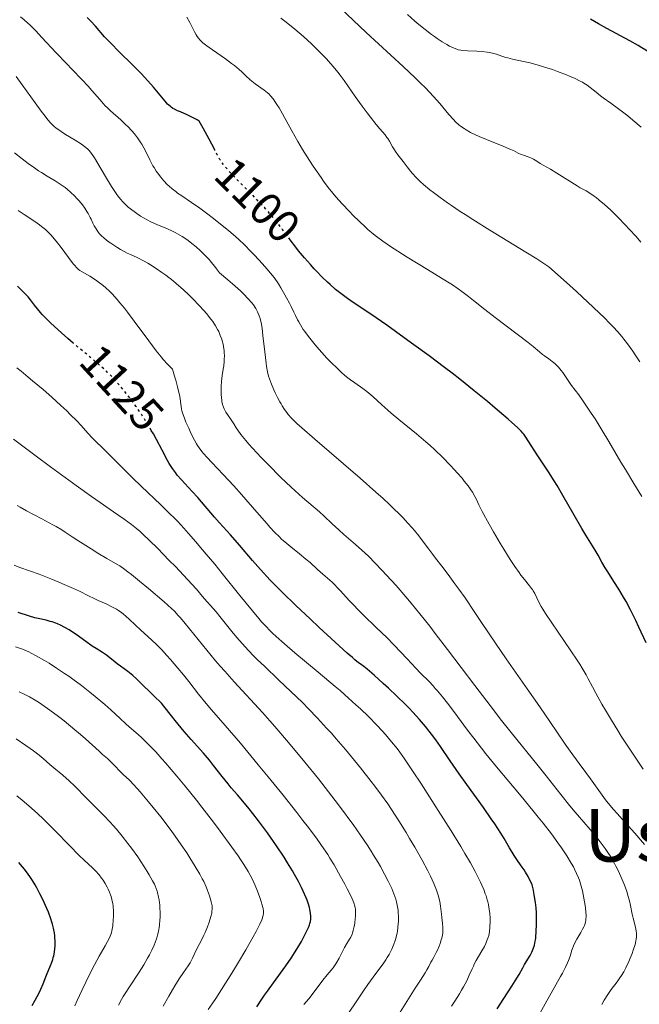
# Model space of a CAD drawing. Units: metres. Extents: x 664939 to 668396, y 4751233 to 4753629.
# Drawn here: x 665752 to 665887, y 4751678 to 4751893 of the extents above; entities that cross this region are included whole.
import ezdxf
from ezdxf.enums import TextEntityAlignment as Align

# ---------------------------------------------------------------- set-up
doc = ezdxf.new("R2010")
doc.units = ezdxf.units.M
doc.header["$MEASUREMENT"] = 0
doc.linetypes.add('DGN Style 5', pattern=[1.217945, 0.521977, -0.695969])
for name, color, linetype, lineweight in [('Cota de curva de nivel directora', 7, 'Continuous', 0), ('Curva de nivel directora', 30, 'Continuous', 30), ('Curva de nivel directora no vista', 30, 'DGN Style 5', 30), ('Curva de nivel intermedia', 30, 'Continuous', 0), ('Texto de Área (paraje) menor', 7, 'Continuous', 0)]:
    doc.layers.add(name, color=color, linetype=linetype, lineweight=lineweight)
doc.styles.add('Style-Arial', font='arial.ttf')

msp = doc.modelspace()

# ---------------------------------------------------------------- linework, layer by layer
at = {"layer": 'Curva de nivel directora', "color": 30, "linetype": 'Continuous', "lineweight": 30, "flags": 128}
for points, elevation in [([(665794.82, 4751864.12), (665794.2, 4751865.36), (665793.6, 4751866.47), (665792.3, 4751868.82), (665791.41, 4751870.37), (665790.97, 4751870.64), (665789.94, 4751871.19), (665788.81, 4751871.72), (665787.35, 4751872.37), (665786.71, 4751872.66), (665786.02, 4751873), (665785.72, 4751873.16), (665785.33, 4751873.41), (665785.15, 4751873.55), (665784.8, 4751873.84), (665784.54, 4751874.09), (665783.98, 4751874.71), (665781.46, 4751877.77), (665780.24, 4751879.17), (665779.54, 4751879.94), (665778.77, 4751880.74), (665777.12, 4751882.42), (665773.78, 4751885.73), (665772.36, 4751887.15), (665770.8, 4751888.79), (665768.79, 4751891.07), (665767.77, 4751892.18), (665766.98, 4751892.99)], 1100), ([(665910.14, 4751863.86), (665908.75, 4751865.88), (665907.95, 4751866.99), (665906.09, 4751869.49), (665905.03, 4751870.89), (665903.23, 4751873.19), (665901.85, 4751874.63), (665899.52, 4751877), (665897.65, 4751878.8), (665896.58, 4751879.78), (665894.67, 4751881.44), (665892.82, 4751882.97), (665891.88, 4751883.71), (665890.41, 4751884.8), (665888.85, 4751885.86), (665888.02, 4751886.38), (665887.16, 4751886.9), (665885.36, 4751887.91), (665880.33, 4751890.58), (665878.52, 4751891.61), (665876.77, 4751892.62)], 1075), ([(665888.93, 4751756.53), (665887.36, 4751759.92), (665886.68, 4751761.36), (665885.52, 4751763.71), (665884.56, 4751765.53), (665884.01, 4751766.52), (665883, 4751768.2), (665881.9, 4751769.92), (665880.56, 4751772), (665879.98, 4751772.92), (665879.28, 4751774.14), (665878.46, 4751775.63), (665878.02, 4751776.4), (665877.21, 4751777.69), (665875.78, 4751779.98), (665874.87, 4751781.5), (665873.25, 4751784.35), (665870.77, 4751788.7), (665869.49, 4751790.87), (665868.86, 4751791.9), (665867.63, 4751793.84), (665866.49, 4751795.59), (665865.17, 4751797.56), (665864.62, 4751798.38), (665862.55, 4751801.61), (665862.22, 4751802.06), (665862.02, 4751802.3), (665861.64, 4751802.72), (665860.84, 4751803.53), (665859.63, 4751804.64), (665858.83, 4751805.35), (665856.03, 4751807.75), (665854.31, 4751809.18), (665851.43, 4751811.54), (665848.28, 4751814.06), (665846.63, 4751815.34), (665844.96, 4751816.63), (665841.59, 4751819.16), (665838.29, 4751821.59), (665836.18, 4751823.11), (665832.34, 4751825.82), (665828.84, 4751828.22), (665825.25, 4751830.65), (665823.78, 4751831.68), (665822.59, 4751832.56), (665822.02, 4751833), (665821.19, 4751833.66), (665820, 4751834.69), (665819.4, 4751835.24), (665818.2, 4751836.4), (665817.09, 4751837.53), (665816.53, 4751838.12), (665815.68, 4751839.06), (665814.39, 4751840.53), (665813.12, 4751842.08), (665812.5, 4751842.87), (665811.28, 4751844.49)], 1100), ([(665763.97, 4751821.95), (665762.78, 4751822.97), (665761.42, 4751824.17), (665759.08, 4751826.3), (665757.81, 4751827.53), (665757.17, 4751828.21), (665756.8, 4751828.61), (665756.17, 4751829.38), (665755.52, 4751830.23), (665754.62, 4751831.41), (665754.1, 4751832.02), (665753.19, 4751832.99), (665751.83, 4751834.34)], 1125), ([(665859.63, 4751681.59), (665860.36, 4751682.72), (665861.2, 4751684.13), (665862.01, 4751685.62), (665862.39, 4751686.29), (665863.62, 4751688.31), (665864, 4751689.02), (665864.16, 4751689.38), (665864.31, 4751689.76), (665864.55, 4751690.54), (665864.73, 4751691.4), (665864.83, 4751692.02), (665864.88, 4751692.45), (665864.95, 4751693.4), (665865.01, 4751695.19), (665865.02, 4751696.02), (665864.99, 4751697.61), (665864.93, 4751698.66), (665864.8, 4751699.88), (665864.51, 4751701.49), (665864.45, 4751701.93), (665864.36, 4751702.53), (665864.3, 4751702.86), (665864.14, 4751703.41), (665864.04, 4751703.71), (665863.91, 4751704.04), (665863.58, 4751704.75), (665863.19, 4751705.5), (665862.62, 4751706.49), (665862.32, 4751706.95), (665861.65, 4751707.88), (665860.69, 4751709.22), (665860.14, 4751710.09), (665859.14, 4751711.79), (665857.97, 4751713.78), (665857.24, 4751714.96), (665855.92, 4751716.99), (665855.14, 4751718.12), (665853.42, 4751720.56), (665849.78, 4751725.59), (665848.14, 4751727.9), (665846.15, 4751730.79), (665844.06, 4751733.92), (665843.06, 4751735.34), (665842.12, 4751736.62), (665841.61, 4751737.26), (665840.82, 4751738.25), (665839.51, 4751739.78), (665838.03, 4751741.39), (665837.22, 4751742.24), (665836.36, 4751743.11), (665834.56, 4751744.88), (665832.74, 4751746.6), (665831.59, 4751747.67), (665829.59, 4751749.46), (665828.04, 4751750.77), (665827.32, 4751751.34), (665826.57, 4751751.9), (665826.22, 4751752.16), (665825.41, 4751752.82), (665824.86, 4751753.29), (665823.74, 4751754.28), (665821.11, 4751756.68), (665817.63, 4751759.89), (665815.62, 4751761.76), (665812.51, 4751764.7), (665809.52, 4751767.6), (665808.16, 4751768.96), (665806.93, 4751770.22), (665804.81, 4751772.49), (665803.06, 4751774.46), (665800.2, 4751777.82), (665798.24, 4751780.07), (665795.85, 4751782.74), (665794.8, 4751783.92), (665791.11, 4751788.23), (665789.9, 4751789.56), (665788.29, 4751791.28), (665787.55, 4751792.09), (665786.65, 4751793.13), (665786.23, 4751793.67), (665785.59, 4751794.57), (665784.92, 4751795.65), (665784.55, 4751796.28), (665783.33, 4751798.55), (665782.1, 4751800.89), (665781.44, 4751802.1), (665780.99, 4751802.89)], 1125), ([(665805.7, 4751679.61), (665806.32, 4751680.5), (665807.64, 4751682.34), (665810.31, 4751686.01), (665811.5, 4751687.72), (665812.04, 4751688.52), (665812.96, 4751690), (665813.72, 4751691.31), (665814.14, 4751692.09), (665814.8, 4751693.38), (665815.28, 4751694.42), (665815.49, 4751694.94), (665815.58, 4751695.23), (665815.71, 4751695.73), (665815.79, 4751696.21), (665815.8, 4751696.46), (665815.8, 4751696.86), (665815.74, 4751697.55), (665815.59, 4751698.31), (665815.49, 4751698.75), (665815.27, 4751699.5), (665814.97, 4751700.36), (665814.78, 4751700.84), (665814.15, 4751702.29), (665813.76, 4751703.11), (665813.07, 4751704.46), (665812.24, 4751705.96), (665811.77, 4751706.77), (665810.72, 4751708.5), (665809.95, 4751709.71), (665808.3, 4751712.22), (665806.99, 4751714.11), (665806.32, 4751715.04), (665804.36, 4751717.69), (665803.11, 4751719.3), (665802.33, 4751720.28), (665800.97, 4751721.94), (665799.77, 4751723.33), (665798.43, 4751724.88), (665797.72, 4751725.75), (665796.45, 4751727.36), (665794.58, 4751729.78), (665793.65, 4751730.94), (665792.35, 4751732.47), (665789.71, 4751735.42), (665788.19, 4751737.18), (665786.22, 4751739.54), (665785.39, 4751740.57), (665783.72, 4751742.71), (665783.2, 4751743.32), (665782.91, 4751743.63), (665781.85, 4751744.68), (665780.29, 4751746.17), (665779.57, 4751746.86), (665777.84, 4751748.59), (665776.94, 4751749.4), (665775.85, 4751750.27), (665774.28, 4751751.42), (665773.57, 4751751.96), (665772.68, 4751752.67), (665771.68, 4751753.47), (665771.18, 4751753.84), (665770.33, 4751754.39), (665768.95, 4751755.26), (665768.12, 4751755.82), (665766.69, 4751756.83), (665764.61, 4751758.32), (665763.57, 4751759.01), (665763.07, 4751759.33), (665762.09, 4751759.88), (665761.16, 4751760.36), (665760.55, 4751760.63), (665760.15, 4751760.79), (665759.35, 4751761.07), (665758.91, 4751761.2), (665758.03, 4751761.43), (665756.34, 4751761.81), (665755.55, 4751762), (665754.43, 4751762.32), (665751.98, 4751763.16)], 1150), ([(665755.02, 4751677.4), (665755.63, 4751678.56), (665756.5, 4751680.15), (665756.9, 4751680.94), (665757.4, 4751682.09), (665757.97, 4751683.59), (665758.26, 4751684.34), (665759.21, 4751686.64), (665759.49, 4751687.42), (665759.61, 4751687.81), (665759.71, 4751688.21), (665759.86, 4751689), (665759.95, 4751689.8), (665759.99, 4751690.34), (665760, 4751691.44), (665759.98, 4751692.19), (665759.95, 4751692.58), (665759.87, 4751693.21), (665759.75, 4751693.9), (665759.67, 4751694.27), (665759.45, 4751695.09), (665759.32, 4751695.54), (665759.08, 4751696.28), (665758.53, 4751697.75), (665758.2, 4751698.56), (665757.64, 4751699.82), (665757.03, 4751701.12), (665756.7, 4751701.77), (665756, 4751703.07), (665755.64, 4751703.7), (665755.08, 4751704.62), (665754.5, 4751705.49), (665754.1, 4751706.05), (665753.3, 4751707.11), (665752.9, 4751707.61), (665752.09, 4751708.56)], 1175), ([(665856.4, 4751676.66), (665857.85, 4751678.92), (665859.63, 4751681.59)], 1125), ([(665804.03, 4751677.07), (665805.11, 4751678.74), (665805.7, 4751679.61)], 1150)]:
    msp.add_lwpolyline(points, dxfattribs=dict(at, elevation=elevation))
at = {"layer": 'Curva de nivel directora no vista', "color": 30, "linetype": 'DGN Style 5', "lineweight": 30, "flags": 128}
for points, elevation in [([(665811.28, 4751844.49), (665809.64, 4751846.7), (665808.76, 4751847.85), (665807.82, 4751849.04), (665807.32, 4751849.64), (665806.52, 4751850.56), (665805.67, 4751851.5), (665803.87, 4751853.41), (665800.28, 4751857.02), (665798.77, 4751858.57), (665798.14, 4751859.25), (665797.12, 4751860.43), (665796.36, 4751861.41), (665795.97, 4751862), (665795.75, 4751862.36), (665795.36, 4751863.05), (665794.96, 4751863.85), (665794.82, 4751864.12)], 1100), ([(665780.99, 4751802.89), (665780.41, 4751803.92), (665779.88, 4751804.8), (665778.79, 4751806.49), (665777.7, 4751808.08), (665776.97, 4751809.09), (665775.54, 4751810.95), (665774.18, 4751812.62), (665773.5, 4751813.39), (665772.47, 4751814.51), (665771.39, 4751815.59), (665770.82, 4751816.12), (665770.23, 4751816.66), (665768.99, 4751817.74), (665764.91, 4751821.15), (665763.97, 4751821.95)], 1125)]:
    msp.add_lwpolyline(points, dxfattribs=dict(at, elevation=elevation))
at = {"layer": 'Curva de nivel intermedia', "color": 30, "linetype": 'Continuous', "lineweight": 0, "flags": 128}
for points, elevation in [([(665874.57, 4751855.85), (665873.85, 4751856.27), (665869.48, 4751859.04), (665868.05, 4751859.88), (665866.45, 4751860.78), (665865.82, 4751861.15), (665865.1, 4751861.62), (665864.34, 4751862.11), (665863.94, 4751862.32), (665863.21, 4751862.59), (665862.15, 4751862.92), (665861.65, 4751863.1), (665860.99, 4751863.41), (665859.96, 4751863.94), (665859.23, 4751864.27), (665857.76, 4751864.88), (665855.35, 4751865.83), (665854.09, 4751866.34), (665852.48, 4751867.04), (665851.72, 4751867.4), (665850.64, 4751867.93), (665849.68, 4751868.48), (665849.24, 4751868.75), (665848.44, 4751869.3), (665848.07, 4751869.6), (665847.37, 4751870.23), (665846.9, 4751870.71), (665845.9, 4751871.84), (665843.92, 4751874.19), (665842.53, 4751875.75), (665840.77, 4751877.61), (665839.71, 4751878.67), (665838.54, 4751879.82), (665835.91, 4751882.3), (665827.89, 4751889.69), (665825.04, 4751892.38), (665822.43, 4751894.9)], 1085), ([(665812.06, 4751828.72), (665811.48, 4751829.93), (665811.13, 4751830.62), (665810.5, 4751831.81), (665810.13, 4751832.48), (665809.24, 4751834), (665808.72, 4751834.86), (665807.82, 4751836.28), (665806.2, 4751838.14), (665805.22, 4751839.23), (665803.47, 4751841.13), (665802.69, 4751841.94), (665801.29, 4751843.35), (665800.06, 4751844.52), (665799.32, 4751845.2), (665797.92, 4751846.41), (665795.67, 4751848.26), (665794.24, 4751849.38), (665793.31, 4751850.09), (665791.56, 4751851.37), (665789.74, 4751852.62), (665787.63, 4751854.04), (665786.72, 4751854.68), (665786.31, 4751854.99), (665785.55, 4751855.58), (665784.88, 4751856.17), (665784.47, 4751856.56), (665783.69, 4751857.37), (665782.96, 4751858.24), (665782.6, 4751858.7), (665782.08, 4751859.44), (665781.58, 4751860.23), (665781.34, 4751860.64), (665780.65, 4751861.96), (665779.78, 4751863.75), (665779.36, 4751864.58), (665778.95, 4751865.32), (665778.74, 4751865.67), (665778.3, 4751866.33), (665777.99, 4751866.75), (665777.3, 4751867.61), (665776.71, 4751868.28), (665775.84, 4751869.2), (665775.38, 4751869.66), (665774.31, 4751870.66), (665772.11, 4751872.6), (665771.34, 4751873.33), (665770.95, 4751873.73), (665770.55, 4751874.15), (665769.74, 4751875.07), (665768.05, 4751877.04), (665767.18, 4751878.03), (665765.83, 4751879.47), (665763.73, 4751881.61), (665762.47, 4751882.92), (665760.27, 4751885.28), (665757.14, 4751888.63), (665755.7, 4751890.15), (665754.55, 4751891.3), (665754.01, 4751891.81), (665753.23, 4751892.51), (665752.47, 4751893.12)], 1105), ([(665887.99, 4751788.46), (665886.23, 4751791.28), (665884.39, 4751794.33), (665883.44, 4751795.94), (665880.79, 4751800.48), (665879.34, 4751802.89), (665877.78, 4751805.38), (665876.95, 4751806.66), (665875.78, 4751808.4), (665875.17, 4751809.28), (665874.21, 4751810.62), (665872.67, 4751812.68), (665871.94, 4751813.8), (665871.51, 4751814.44), (665870.74, 4751815.51), (665870.4, 4751815.95), (665869.8, 4751816.66), (665869.29, 4751817.19), (665868.98, 4751817.47), (665868.45, 4751817.92), (665867.67, 4751818.49), (665866.76, 4751819.13), (665866.33, 4751819.46), (665865.63, 4751820.05), (665864.25, 4751821.22), (665863.18, 4751822.07), (665855.97, 4751827.51), (665853.77, 4751829.24), (665851.3, 4751831.23), (665850.18, 4751832.12), (665848.73, 4751833.21), (665847.96, 4751833.75), (665846.69, 4751834.62), (665844.31, 4751836.13), (665841.25, 4751838.01), (665836.78, 4751840.72), (665834.74, 4751842), (665833.16, 4751843.02), (665832.46, 4751843.49), (665831.47, 4751844.18), (665830.13, 4751845.18), (665829.49, 4751845.68), (665828.24, 4751846.74), (665827.61, 4751847.31), (665826.32, 4751848.52), (665825.04, 4751849.78), (665824.21, 4751850.63), (665822.64, 4751852.3), (665821.23, 4751853.88), (665820.56, 4751854.68), (665819.57, 4751855.92), (665818.56, 4751857.29), (665818.02, 4751858.04), (665816.31, 4751860.56), (665815.53, 4751861.76), (665814, 4751864.19), (665812.95, 4751865.94), (665811.61, 4751868.28), (665809.62, 4751871.94), (665808.85, 4751873.29), (665808.4, 4751874.04), (665808.11, 4751874.47), (665807.58, 4751875.22), (665807, 4751875.91), (665806.6, 4751876.31), (665806.3, 4751876.57), (665805.62, 4751877.11), (665803.61, 4751878.55), (665802.91, 4751879.1), (665802.58, 4751879.38), (665801.63, 4751880.27), (665800.7, 4751881.16), (665800.14, 4751881.66), (665799.12, 4751882.5), (665798.51, 4751882.96), (665797.15, 4751883.94), (665794.31, 4751885.91), (665793.12, 4751886.78), (665792.21, 4751887.5), (665791.86, 4751887.83), (665791.65, 4751888.04), (665791.29, 4751888.45), (665790.98, 4751888.88), (665790.79, 4751889.18), (665790.41, 4751889.87), (665789.37, 4751891.88), (665788.71, 4751893.06)], 1095), ([(665835.94, 4751861.53), (665834.76, 4751863.02), (665834.24, 4751863.74), (665834.02, 4751864.09), (665833.61, 4751864.77), (665832.92, 4751866), (665832.57, 4751866.56), (665832.39, 4751866.83), (665831.97, 4751867.36), (665830.84, 4751868.69), (665830.06, 4751869.63), (665828.77, 4751871.26), (665828.05, 4751872.19), (665826.96, 4751873.63), (665825.45, 4751875.73), (665823.07, 4751879.22), (665822.2, 4751880.41), (665821.7, 4751881.04), (665820.68, 4751882.28), (665820.1, 4751882.94), (665819.17, 4751883.97), (665817.64, 4751885.58), (665815.96, 4751887.23), (665815.07, 4751888.05), (665814.16, 4751888.87), (665812.3, 4751890.46), (665810.43, 4751891.95), (665809.22, 4751892.86)], 1090), ([(665856.32, 4751884.97), (665855.74, 4751885.15), (665854.78, 4751885.37), (665854.26, 4751885.45), (665853.15, 4751885.57), (665852.01, 4751885.64), (665849.97, 4751885.71), (665848.96, 4751885.78), (665848.53, 4751885.84), (665847.94, 4751885.97), (665847.65, 4751886.06), (665847.02, 4751886.29), (665846.02, 4751886.76), (665845.44, 4751887.07), (665844.46, 4751887.65), (665843.35, 4751888.38), (665842.74, 4751888.82), (665842.1, 4751889.29), (665840.75, 4751890.34), (665839.38, 4751891.46), (665838.49, 4751892.22), (665836.87, 4751893.66)], 1080), ([(665887.86, 4751869.04), (665886.05, 4751870.58), (665884.91, 4751871.5), (665882.92, 4751873.07), (665881.22, 4751874.33), (665879.59, 4751875.46), (665878.94, 4751875.93), (665878.01, 4751876.67), (665876.74, 4751877.69), (665876.05, 4751878.2), (665875.37, 4751878.63), (665875.01, 4751878.85), (665874.42, 4751879.17), (665873.41, 4751879.66), (665872.24, 4751880.18), (665871.57, 4751880.46), (665869.56, 4751881.23), (665868.47, 4751881.62), (665866.79, 4751882.19), (665865.14, 4751882.69), (665864.35, 4751882.91), (665863.6, 4751883.1), (665862.2, 4751883.42), (665859.8, 4751883.92), (665858.79, 4751884.16), (665858.32, 4751884.29), (665857.45, 4751884.58), (665856.32, 4751884.97)], 1080), ([(665802.15, 4751831.59), (665801.09, 4751832.67), (665800.42, 4751833.32), (665798.73, 4751834.85), (665797.69, 4751835.75), (665795.85, 4751837.3), (665795.23, 4751838.14), (665794.83, 4751838.66), (665794.04, 4751839.62), (665793.66, 4751840.07), (665792.9, 4751840.89), (665792.17, 4751841.63), (665791.69, 4751842.09), (665790.76, 4751842.92), (665789.84, 4751843.68), (665789.4, 4751844.03), (665788.73, 4751844.53), (665787.72, 4751845.2), (665786.69, 4751845.81), (665786.16, 4751846.08), (665785.63, 4751846.34), (665784.52, 4751846.84), (665782.21, 4751847.81), (665781.02, 4751848.36), (665779.96, 4751848.91), (665779.43, 4751849.2), (665778.65, 4751849.67), (665777.52, 4751850.42), (665776.46, 4751851.21), (665775.97, 4751851.62), (665775.51, 4751852.03), (665775.22, 4751852.31), (665774.66, 4751852.9), (665774.39, 4751853.21), (665773.86, 4751853.85), (665773.35, 4751854.55), (665773, 4751855.05), (665772.28, 4751856.14), (665771, 4751858.28), (665769.31, 4751861.15), (665768.58, 4751862.35), (665767.96, 4751863.28), (665767.67, 4751863.65), (665767.49, 4751863.87), (665767.11, 4751864.28), (665766.71, 4751864.64), (665766.43, 4751864.87), (665765.77, 4751865.33), (665764.37, 4751866.22), (665762.28, 4751867.49), (665761.32, 4751868.09), (665760.57, 4751868.6), (665760.23, 4751868.86), (665759.72, 4751869.29), (665759.2, 4751869.79), (665758.93, 4751870.08), (665758.5, 4751870.57), (665757.51, 4751871.81), (665756.93, 4751872.58), (665755.62, 4751874.38), (665752.81, 4751878.32), (665751.5, 4751880.13)], 1110), ([(665772.13, 4751843.71), (665771.58, 4751844.11), (665770.69, 4751844.82), (665770.03, 4751845.44), (665769.69, 4751845.81), (665769.5, 4751846.05), (665769.17, 4751846.49), (665768.94, 4751846.84), (665768.55, 4751847.51), (665768.23, 4751848.14), (665767.85, 4751848.95), (665767.66, 4751849.36), (665767.21, 4751850.21), (665766.95, 4751850.66), (665766.5, 4751851.36), (665765.97, 4751852.09), (665765.68, 4751852.47), (665765.09, 4751853.16), (665764.77, 4751853.51), (665764.26, 4751854.04), (665763.46, 4751854.81), (665762.62, 4751855.54), (665762.19, 4751855.88), (665761.76, 4751856.2), (665760.9, 4751856.79), (665760.02, 4751857.33), (665758.24, 4751858.38), (665757.01, 4751859.13), (665756.4, 4751859.53), (665755.48, 4751860.15), (665754.12, 4751861.12), (665752.81, 4751862.13), (665751.12, 4751863.47)], 1115), ([(665887.53, 4751817.84), (665886.54, 4751819.39), (665886.02, 4751820.17), (665884.85, 4751821.78), (665884.05, 4751822.82), (665883.59, 4751823.39), (665882.76, 4751824.36), (665881.72, 4751825.49), (665881.11, 4751826.13), (665879.67, 4751827.59), (665878.82, 4751828.42), (665877.37, 4751829.81), (665875.08, 4751831.95), (665873.76, 4751833.16), (665871.56, 4751835.15), (665867.67, 4751838.6), (665866.18, 4751839.59), (665865.08, 4751840.3), (665862.7, 4751841.79), (665854.86, 4751846.57), (665851.13, 4751848.89), (665849.44, 4751849.97), (665848.39, 4751850.66), (665846.46, 4751851.96), (665845.57, 4751852.58), (665843.97, 4751853.72), (665842.58, 4751854.77), (665841.76, 4751855.41), (665840.38, 4751856.56), (665839.74, 4751857.12), (665839.37, 4751857.47), (665838.73, 4751858.11), (665837.98, 4751858.95), (665837.56, 4751859.46), (665836.82, 4751860.42), (665835.94, 4751861.53)], 1090), ([(665887.77, 4751843.95), (665886.72, 4751845.17), (665885.22, 4751846.83), (665884.46, 4751847.66), (665882.78, 4751849.42), (665881.98, 4751850.22), (665881.24, 4751850.94), (665879.88, 4751852.18), (665878.71, 4751853.16), (665878.03, 4751853.69), (665877.61, 4751854), (665876.87, 4751854.51), (665875.83, 4751855.15), (665874.57, 4751855.85)], 1085), ([(665832.35, 4751757.65), (665830.06, 4751759.9), (665827.17, 4751762.66), (665825.88, 4751763.95), (665825.28, 4751764.57), (665824.17, 4751765.76), (665822.28, 4751767.84), (665821.48, 4751768.7), (665821.11, 4751769.07), (665820.41, 4751769.74), (665818.38, 4751771.49), (665817.27, 4751772.51), (665815.62, 4751774.02), (665814.72, 4751774.81), (665813.31, 4751775.96), (665811.42, 4751777.46), (665810.53, 4751778.18), (665809.42, 4751779.15), (665808.85, 4751779.69), (665807.93, 4751780.62), (665806.85, 4751781.78), (665806.23, 4751782.48), (665804.02, 4751785.02), (665800.65, 4751788.92), (665798.97, 4751790.8), (665796.68, 4751793.27), (665794.16, 4751795.89), (665793.17, 4751796.95), (665792.37, 4751797.86), (665792.03, 4751798.28), (665791.43, 4751799.08), (665791.08, 4751799.61), (665790.86, 4751799.98), (665790.41, 4751800.76), (665789.64, 4751802.28), (665789.14, 4751803.34), (665788.54, 4751804.7), (665788.28, 4751805.31), (665787.99, 4751806.11), (665787.87, 4751806.47), (665787.68, 4751807.15), (665787.58, 4751807.6), (665787.43, 4751808.57), (665787.26, 4751809.82), (665787.11, 4751810.67), (665786.88, 4751811.73), (665786.72, 4751812.36), (665786.31, 4751813.85), (665786.06, 4751814.72), (665785.59, 4751816.21), (665785.22, 4751816.59), (665784.46, 4751817.41), (665783.67, 4751818.31), (665783.14, 4751818.94), (665782.07, 4751820.28), (665780.44, 4751822.41), (665777.27, 4751826.7), (665775.8, 4751828.66), (665775.11, 4751829.55), (665774.14, 4751830.74), (665773.54, 4751831.44), (665772.44, 4751832.65), (665771.94, 4751833.16), (665771.01, 4751834.04), (665770.19, 4751834.74), (665769.69, 4751835.12), (665768.8, 4751835.75), (665767.57, 4751836.53), (665765.89, 4751837.46), (665765.37, 4751837.79), (665765.12, 4751837.99), (665764.72, 4751838.37), (665764.26, 4751838.91), (665763.98, 4751839.26), (665762.96, 4751840.62), (665761.35, 4751842.79), (665760.55, 4751843.84), (665759.54, 4751845.05), (665759.05, 4751845.59), (665758.29, 4751846.34), (665757.9, 4751846.69), (665757.05, 4751847.39), (665756.59, 4751847.74), (665755.58, 4751848.44), (665753.27, 4751850), (665751.97, 4751850.89)], 1120), ([(665882.05, 4751708.34), (665881.58, 4751709.17), (665881.07, 4751710), (665880.72, 4751710.54), (665880, 4751711.6), (665878.89, 4751713.11), (665878.15, 4751714.06), (665876.74, 4751715.77), (665875.32, 4751717.4), (665873.41, 4751719.58), (665872.3, 4751720.92), (665870.3, 4751723.43), (665867.12, 4751727.48), (665865.38, 4751729.68), (665859.49, 4751736.96), (665857.12, 4751739.95), (665855.82, 4751741.61), (665851.55, 4751747.22), (665845.62, 4751755.06), (665842.94, 4751758.58), (665841.72, 4751760.14), (665839.56, 4751762.86), (665837.66, 4751765.17), (665836.51, 4751766.54), (665834.37, 4751769), (665832.31, 4751771.29), (665831.3, 4751772.38), (665829.81, 4751773.94), (665828.35, 4751775.4), (665827.63, 4751776.09), (665826.92, 4751776.75), (665825.54, 4751777.99), (665823, 4751780.19), (665821.88, 4751781.17), (665820.41, 4751782.52), (665818.6, 4751784.22), (665817.65, 4751785.08), (665814, 4751788.2), (665812.35, 4751789.68), (665811.41, 4751790.55), (665809.34, 4751792.55), (665806.4, 4751795.5), (665804.98, 4751796.97), (665803.07, 4751799.01), (665802.26, 4751799.91), (665801.58, 4751800.7), (665800.55, 4751801.97), (665799.86, 4751802.94), (665799.53, 4751803.45), (665799, 4751804.32), (665798.41, 4751805.22), (665797.62, 4751806.36), (665797.27, 4751806.89), (665796.89, 4751807.57), (665796.73, 4751807.93), (665796.54, 4751808.5), (665796.4, 4751809.16), (665796.35, 4751809.54), (665796.31, 4751809.94), (665796.25, 4751810.84), (665796.24, 4751811.8), (665796.25, 4751812.44), (665796.32, 4751813.66), (665796.46, 4751814.86), (665796.69, 4751816.25), (665796.79, 4751816.94), (665796.88, 4751817.91), (665796.91, 4751818.41), (665796.92, 4751819.15), (665796.9, 4751819.89), (665796.88, 4751820.26), (665796.76, 4751821.19), (665796.66, 4751821.67), (665796.47, 4751822.4), (665796.34, 4751822.79), (665796.04, 4751823.62), (665795.69, 4751824.46), (665795.46, 4751824.93), (665795, 4751825.73), (665794.38, 4751826.66), (665793.99, 4751827.19), (665793.04, 4751828.37), (665792.46, 4751829.04), (665791.46, 4751830.14), (665790.03, 4751831.61), (665789.23, 4751832.4), (665787.92, 4751833.62), (665786.49, 4751834.87), (665785.74, 4751835.5), (665784.15, 4751836.74), (665783.32, 4751837.35), (665782.03, 4751838.23), (665780.84, 4751838.99), (665780.24, 4751839.35), (665779.31, 4751839.87), (665777.89, 4751840.6), (665776.44, 4751841.25), (665775.7, 4751841.55), (665774.29, 4751842.35), (665773.48, 4751842.84), (665772.13, 4751843.71)], 1115), ([(665888.59, 4751712.48), (665886.44, 4751715), (665884.29, 4751717.4), (665882.59, 4751719.27), (665881.8, 4751720.18), (665880.64, 4751721.56), (665880.07, 4751722.29), (665878.96, 4751723.79), (665876.82, 4751726.81), (665875.8, 4751728.24), (665874.34, 4751730.21), (665872.34, 4751732.87), (665871.24, 4751734.4), (665869.42, 4751737.09), (665866.7, 4751741.17), (665865.25, 4751743.3), (665863, 4751746.5), (665859.92, 4751750.81), (665858.37, 4751753.02), (665856.07, 4751756.41), (665853.05, 4751760.96), (665851.57, 4751763.17), (665849.42, 4751766.31), (665848.07, 4751768.23), (665847.23, 4751769.4), (665845.73, 4751771.45), (665844.38, 4751773.22), (665842.99, 4751774.98), (665842.4, 4751775.76), (665841.53, 4751776.95), (665840.18, 4751778.78), (665839.33, 4751779.88), (665838.42, 4751781), (665837.88, 4751781.63), (665836.95, 4751782.67), (665835.83, 4751783.86), (665835.19, 4751784.51), (665833.74, 4751785.94), (665832.91, 4751786.73), (665831.53, 4751788.02), (665829.99, 4751789.42), (665826.55, 4751792.46), (665822.94, 4751795.59), (665816.65, 4751800.99), (665813.82, 4751803.44), (665812.72, 4751804.42), (665812.22, 4751804.9), (665811.52, 4751805.64), (665810.87, 4751806.38), (665810.55, 4751806.79), (665810.05, 4751807.47), (665809.55, 4751808.24), (665809.29, 4751808.66), (665809.04, 4751809.11), (665808.53, 4751810.06), (665808.04, 4751811.06), (665807.73, 4751811.73), (665807.18, 4751812.99), (665806.75, 4751814.14), (665806.57, 4751814.72), (665806.33, 4751815.68), (665806.12, 4751816.84), (665806.02, 4751817.52), (665805.73, 4751820.01), (665805.35, 4751823.61), (665805.15, 4751825.18), (665804.94, 4751826.43), (665804.82, 4751826.95), (665804.74, 4751827.27), (665804.55, 4751827.85), (665804.33, 4751828.39), (665804.17, 4751828.74), (665803.77, 4751829.45), (665803.25, 4751830.25), (665802.89, 4751830.73), (665802.15, 4751831.59)], 1110), ([(665888.26, 4751728.95), (665885.07, 4751733.75), (665883.5, 4751736.17), (665882.75, 4751737.36), (665881.34, 4751739.66), (665880.05, 4751741.82), (665879.28, 4751743.15), (665877.98, 4751745.5), (665877.21, 4751746.95), (665876.31, 4751748.67), (665875.83, 4751749.55), (665874.98, 4751751), (665874.47, 4751751.83), (665873.88, 4751752.75), (665872.52, 4751754.79), (665868.38, 4751760.85), (665867, 4751762.9), (665866.38, 4751763.89), (665866.06, 4751764.43), (665865.55, 4751765.36), (665864.63, 4751767.27), (665864.3, 4751767.86), (665864.12, 4751768.14), (665863.93, 4751768.41), (665863.5, 4751768.96), (665862.36, 4751770.34), (665861.63, 4751771.3), (665861.21, 4751771.87), (665860.3, 4751773.2), (665859.29, 4751774.73), (665857.89, 4751776.96), (665857.18, 4751778.12), (665855.63, 4751780.75), (665854.69, 4751782.41), (665853.17, 4751785.19), (665852.46, 4751786.6), (665851.84, 4751787.91), (665851.54, 4751788.49), (665851.03, 4751789.37), (665850.7, 4751789.88), (665850.08, 4751790.76), (665849.26, 4751791.82), (665848.77, 4751792.42), (665847.73, 4751793.62), (665847.14, 4751794.28), (665846.18, 4751795.31), (665844.57, 4751796.97), (665842.79, 4751798.69), (665841.84, 4751799.55), (665840.87, 4751800.42), (665838.86, 4751802.12), (665834.99, 4751805.28), (665833.32, 4751806.67), (665832.58, 4751807.3), (665831.3, 4751808.44), (665829.29, 4751810.29), (665828.43, 4751811.04), (665828, 4751811.38), (665827.15, 4751812.01), (665825.39, 4751813.23), (665824.46, 4751813.9), (665823.6, 4751814.58), (665823.16, 4751814.95), (665822.48, 4751815.54), (665821.43, 4751816.5), (665820.36, 4751817.55), (665819.82, 4751818.11), (665819.27, 4751818.68), (665818.18, 4751819.88), (665817.12, 4751821.09), (665816.45, 4751821.89), (665815.25, 4751823.4), (665814.49, 4751824.43), (665814.15, 4751824.92), (665813.54, 4751825.89), (665813.16, 4751826.54), (665812.91, 4751826.99), (665812.43, 4751827.94), (665812.06, 4751828.72)], 1105), ([(665767.17, 4751802.28), (665765.66, 4751803.97), (665764.75, 4751804.94), (665763.32, 4751806.38), (665762.53, 4751807.15), (665761.28, 4751808.34), (665759.32, 4751810.11), (665757.37, 4751811.78), (665755.04, 4751813.7), (665754.1, 4751814.48), (665752.59, 4751815.79), (665751.67, 4751816.54)], 1130), ([(665846.45, 4751677.2), (665847.19, 4751678.31), (665848.22, 4751679.93), (665848.68, 4751680.71), (665849.09, 4751681.44), (665849.78, 4751682.78), (665850.34, 4751683.97), (665850.95, 4751685.35), (665851.24, 4751685.97), (665851.45, 4751686.4), (665851.88, 4751687.2), (665853.12, 4751689.29), (665853.65, 4751690.27), (665853.96, 4751690.9), (665854.13, 4751691.3), (665854.43, 4751692.03), (665854.63, 4751692.66), (665854.7, 4751692.98), (665854.78, 4751693.5), (665854.86, 4751694.49), (665854.89, 4751695.69), (665854.88, 4751696.39), (665854.81, 4751697.54), (665854.65, 4751698.76), (665854.54, 4751699.39), (665854.39, 4751700.02), (665854.28, 4751700.45), (665854.01, 4751701.32), (665853.85, 4751701.77), (665853.5, 4751702.69), (665853.08, 4751703.65), (665852.77, 4751704.32), (665852.06, 4751705.75), (665851.61, 4751706.61), (665850.58, 4751708.47), (665849.38, 4751710.55), (665848.47, 4751712.07), (665846.37, 4751715.51), (665843.57, 4751719.96), (665839.77, 4751725.89), (665838.12, 4751728.4), (665836.21, 4751731.22), (665835.2, 4751732.63), (665834.59, 4751733.44), (665833.38, 4751734.93), (665832.04, 4751736.48), (665831.32, 4751737.28), (665830.17, 4751738.52), (665828.33, 4751740.41), (665826.59, 4751742.12), (665825.63, 4751743.01), (665824.03, 4751744.47), (665822.15, 4751746.11), (665821.08, 4751747.02), (665817.41, 4751750.08), (665812.27, 4751754.36), (665810.03, 4751756.28), (665808.21, 4751757.91), (665807.42, 4751758.66), (665806.92, 4751759.14), (665805.98, 4751760.12), (665805.05, 4751761.13), (665804.42, 4751761.86), (665803.04, 4751763.49), (665800.29, 4751766.87), (665796.46, 4751771.66), (665794.81, 4751773.7), (665792.98, 4751775.89), (665791.35, 4751777.76), (665790.67, 4751778.55), (665789.11, 4751780.4), (665788.06, 4751781.57), (665786.74, 4751782.99), (665785.94, 4751783.8), (665785.06, 4751784.68), (665783.06, 4751786.62), (665778.8, 4751790.69), (665776.88, 4751792.53), (665774.6, 4751794.78), (665772.44, 4751796.99), (665771.57, 4751797.87), (665770.36, 4751799.04), (665768.88, 4751800.46), (665768.19, 4751801.16), (665767.17, 4751802.28)], 1130), ([(665779.16, 4751780.23), (665778.55, 4751780.79), (665777.43, 4751781.75), (665776.7, 4751782.33), (665775.1, 4751783.49), (665772.73, 4751785.13), (665769.8, 4751787.16), (665767.95, 4751788.46), (665764.59, 4751790.86), (665759, 4751794.95), (665755.86, 4751797.29), (665750.94, 4751800.99)], 1135), ([(665834.12, 4751691.37), (665834.31, 4751691.97), (665834.42, 4751692.37), (665834.6, 4751693.18), (665834.67, 4751693.59), (665834.79, 4751694.4), (665834.86, 4751695.2), (665834.89, 4751695.72), (665834.9, 4751696.74), (665834.86, 4751697.71), (665834.81, 4751698.18), (665834.71, 4751698.89), (665834.56, 4751699.61), (665834.46, 4751699.97), (665834.3, 4751700.54), (665833.89, 4751701.73), (665833.42, 4751702.89), (665833.15, 4751703.51), (665832.69, 4751704.48), (665831.89, 4751706.04), (665830.97, 4751707.71), (665830.46, 4751708.59), (665829.48, 4751710.21), (665828.94, 4751711.07), (665828.08, 4751712.4), (665826.64, 4751714.53), (665825, 4751716.85), (665824.1, 4751718.1), (665823.14, 4751719.4), (665821.09, 4751722.12), (665818.91, 4751724.94), (665817.43, 4751726.83), (665814.48, 4751730.51), (665811.31, 4751734.33), (665809.27, 4751736.72), (665807.93, 4751738.26), (665805.24, 4751741.28), (665799.06, 4751748.02), (665797.01, 4751750.3), (665796, 4751751.46), (665795.01, 4751752.62), (665793.08, 4751754.93), (665788.37, 4751760.75), (665787.33, 4751762), (665786.88, 4751762.51), (665786.02, 4751763.43), (665785.4, 4751764.03), (665783.82, 4751765.44), (665780.35, 4751768.4), (665778.44, 4751769.98), (665776.67, 4751771.41), (665775.9, 4751772.01), (665775.22, 4751772.52), (665774.12, 4751773.29), (665773.2, 4751773.86), (665771.3, 4751774.94), (665769.34, 4751776.1), (665767.86, 4751777.01), (665764.95, 4751778.86), (665763.72, 4751779.68), (665762.21, 4751780.67), (665761.45, 4751781.16), (665760.21, 4751781.91), (665759.52, 4751782.3), (665757.13, 4751783.59), (665753.8, 4751785.34), (665752.35, 4751786.13), (665751.74, 4751786.48)], 1140), ([(665835.24, 4751675.93), (665838.52, 4751681.12), (665839.68, 4751682.93), (665840.74, 4751684.53), (665841.11, 4751685.12), (665841.54, 4751685.9), (665841.99, 4751686.84), (665842.22, 4751687.28), (665842.59, 4751687.95), (665843.12, 4751688.91), (665843.39, 4751689.44), (665843.77, 4751690.31), (665844, 4751690.91), (665844.25, 4751691.7), (665844.36, 4751692.08), (665844.51, 4751692.78), (665844.56, 4751693.12), (665844.6, 4751693.61), (665844.59, 4751694.38), (665844.51, 4751695.23), (665844.35, 4751696.54), (665844.27, 4751697.29), (665844.08, 4751699.05), (665843.91, 4751700.08), (665843.74, 4751700.84), (665843.63, 4751701.25), (665843.43, 4751701.88), (665843.2, 4751702.56), (665842.61, 4751704.02), (665841.87, 4751705.61), (665841.31, 4751706.74), (665840.06, 4751709.11), (665838.47, 4751711.93), (665837.34, 4751713.85), (665836.56, 4751715.14), (665834.99, 4751717.67), (665833.39, 4751720.12), (665832.56, 4751721.35), (665831.23, 4751723.24), (665829.77, 4751725.23), (665828.98, 4751726.28), (665826.62, 4751729.27), (665825.34, 4751730.83), (665823.35, 4751733.23), (665821.3, 4751735.6), (665820.27, 4751736.77), (665819.24, 4751737.9), (665817.22, 4751740.09), (665815.24, 4751742.16), (665813.95, 4751743.47), (665811.46, 4751745.92), (665808.84, 4751748.4), (665805.65, 4751751.39), (665804.17, 4751752.82), (665803.46, 4751753.53), (665802.11, 4751754.93), (665800.88, 4751756.28), (665800.13, 4751757.12), (665798.82, 4751758.65), (665797.69, 4751760.06), (665796.51, 4751761.57), (665795.97, 4751762.24), (665795.11, 4751763.25), (665793.87, 4751764.64), (665793.22, 4751765.38), (665792.54, 4751766.18), (665791.48, 4751767.44), (665790.83, 4751768.2), (665788.89, 4751770.35), (665786.23, 4751773.16), (665784.92, 4751774.52), (665782.31, 4751777.16), (665780.58, 4751778.88), (665779.16, 4751780.23)], 1135), ([(665818.4, 4751682.9), (665819.36, 4751684.06), (665820.23, 4751685.1), (665820.64, 4751685.62), (665821.22, 4751686.43), (665821.49, 4751686.84), (665821.97, 4751687.68), (665823.14, 4751690), (665823.64, 4751690.89), (665824.23, 4751691.86), (665824.48, 4751692.3), (665824.77, 4751692.9), (665824.89, 4751693.21), (665825.05, 4751693.72), (665825.26, 4751694.62), (665825.37, 4751695.31), (665825.48, 4751696.32), (665825.51, 4751696.82), (665825.53, 4751697.87), (665825.5, 4751698.41), (665825.46, 4751698.67), (665825.38, 4751699.07), (665825.16, 4751699.75), (665825, 4751700.15), (665824.55, 4751701.13), (665823.69, 4751702.85), (665823.17, 4751703.87), (665822.29, 4751705.5), (665820.84, 4751708.04), (665819.94, 4751709.54), (665819.46, 4751710.31), (665818.65, 4751711.54), (665817.17, 4751713.65), (665815.25, 4751716.24), (665814.07, 4751717.76), (665812.74, 4751719.46), (665809.73, 4751723.25), (665806.49, 4751727.27), (665804.33, 4751729.91), (665800.41, 4751734.63), (665797.1, 4751738.5), (665794.1, 4751741.93), (665792.93, 4751743.3), (665791.3, 4751745.33), (665789.14, 4751748.1), (665788, 4751749.53), (665786.81, 4751750.98), (665785.17, 4751752.87), (665784.36, 4751753.78), (665783.18, 4751755.04), (665782.62, 4751755.62), (665782.09, 4751756.15), (665781.1, 4751757.1), (665778.6, 4751759.38), (665777.52, 4751760.41), (665776.18, 4751761.71), (665775.52, 4751762.3), (665774.86, 4751762.83), (665774.53, 4751763.08), (665773.84, 4751763.56), (665773.37, 4751763.85), (665772.36, 4751764.41), (665771.13, 4751765.01), (665769.4, 4751765.78), (665768.54, 4751766.17), (665767.27, 4751766.79), (665765.29, 4751767.76), (665764.02, 4751768.36), (665761.96, 4751769.28), (665760.82, 4751769.77), (665759.06, 4751770.51), (665756.5, 4751771.51), (665752.31, 4751772.99), (665751.09, 4751773.49)], 1145), ([(665865.82, 4751675.78), (665866.91, 4751677.75), (665869.26, 4751681.87), (665870.27, 4751683.68), (665870.69, 4751684.44), (665871.34, 4751685.71), (665871.79, 4751686.69), (665872.01, 4751687.22), (665872.32, 4751688.1), (665872.5, 4751688.68), (665872.73, 4751689.43), (665872.86, 4751689.81), (665873.1, 4751690.41), (665873.25, 4751690.74), (665873.81, 4751691.81), (665874.68, 4751693.31), (665875.06, 4751694), (665875.35, 4751694.56), (665875.46, 4751694.83), (665875.61, 4751695.23), (665875.72, 4751695.66), (665875.75, 4751695.89), (665875.8, 4751696.39), (665875.81, 4751696.67), (665875.81, 4751697.12), (665875.78, 4751697.63), (665875.68, 4751698.76), (665875.5, 4751699.99), (665875.36, 4751700.82), (665875.04, 4751702.4), (665874.91, 4751702.93), (665874.64, 4751703.89), (665874.36, 4751704.73), (665874.16, 4751705.25), (665873.76, 4751706.21), (665873.32, 4751707.14), (665873.06, 4751707.64), (665872.59, 4751708.46), (665871.64, 4751710), (665870.44, 4751711.8), (665869.67, 4751712.89), (665868.25, 4751714.82), (665866.45, 4751717.15), (665865.39, 4751718.48), (665864.23, 4751719.92), (665861.65, 4751723.04), (665856.3, 4751729.46), (665853.97, 4751732.31), (665852.98, 4751733.55), (665851.32, 4751735.68), (665849.99, 4751737.45), (665847.8, 4751740.46), (665846.34, 4751742.41), (665845.6, 4751743.37), (665844.49, 4751744.75), (665843.44, 4751746.01), (665842.94, 4751746.58), (665842.47, 4751747.11), (665841.57, 4751748.06), (665839.73, 4751749.91), (665838.66, 4751751), (665836.78, 4751753), (665833.88, 4751756.08), (665832.35, 4751757.65)], 1120), ([(665793.4, 4751676.53), (665794.38, 4751677.93), (665795.03, 4751678.89), (665796.29, 4751680.83), (665798.52, 4751684.41), (665799.76, 4751686.45), (665801.59, 4751689.53), (665803.2, 4751692.34), (665803.86, 4751693.54), (665804.39, 4751694.55), (665804.67, 4751695.12), (665805.09, 4751696.08), (665805.24, 4751696.47), (665805.42, 4751697.12), (665805.45, 4751697.31), (665805.48, 4751697.64), (665805.47, 4751697.95), (665805.37, 4751698.53), (665805.12, 4751699.51), (665804.96, 4751700.06), (665804.68, 4751700.92), (665804.18, 4751702.29), (665803.66, 4751703.54), (665803.37, 4751704.18), (665802.9, 4751705.14), (665802.11, 4751706.6), (665801.18, 4751708.13), (665800.45, 4751709.24), (665799.9, 4751710.05), (665798.58, 4751711.91), (665796.04, 4751715.39), (665794.53, 4751717.4), (665792.02, 4751720.65), (665790.83, 4751722.16), (665788.38, 4751725.2), (665786.57, 4751727.39), (665784.05, 4751730.35), (665783.3, 4751731.2), (665781.94, 4751732.7), (665780.75, 4751733.97), (665780.03, 4751734.69), (665778.78, 4751735.9), (665777.59, 4751736.97), (665776.15, 4751738.22), (665775.42, 4751738.87), (665774.2, 4751740.01), (665772.13, 4751741.93), (665770.82, 4751743.09), (665768.72, 4751744.84), (665767.56, 4751745.77), (665765.74, 4751747.19), (665763.89, 4751748.57), (665762.97, 4751749.23), (665762.07, 4751749.86), (665760.32, 4751751.02), (665758.69, 4751752.05), (665757.68, 4751752.66), (665755.88, 4751753.69), (665754.75, 4751754.29), (665754.24, 4751754.54), (665753.29, 4751754.97), (665752.67, 4751755.22), (665751.4, 4751755.68)], 1155), ([(665783.55, 4751677.21), (665784.78, 4751679.41), (665785.59, 4751680.79), (665786.11, 4751681.65), (665787.08, 4751683.17), (665788.01, 4751684.55), (665789.02, 4751686.01), (665789.44, 4751686.68), (665790, 4751687.71), (665790.95, 4751689.72), (665791.42, 4751690.65), (665792.1, 4751691.95), (665792.47, 4751692.72), (665792.72, 4751693.3), (665793.23, 4751694.56), (665793.58, 4751695.52), (665793.99, 4751696.82), (665794.17, 4751697.54), (665794.22, 4751697.86), (665794.27, 4751698.46), (665794.25, 4751698.85), (665794.23, 4751699.11), (665794.13, 4751699.67), (665794.05, 4751700.02), (665793.84, 4751700.77), (665793.67, 4751701.31), (665793.27, 4751702.44), (665792.92, 4751703.29), (665792.41, 4751704.43), (665792.11, 4751705.03), (665791.59, 4751706), (665790.58, 4751707.72), (665789.41, 4751709.62), (665788.71, 4751710.69), (665787.53, 4751712.45), (665786.19, 4751714.36), (665785.46, 4751715.36), (665784.68, 4751716.4), (665783.05, 4751718.52), (665781.42, 4751720.57), (665780.37, 4751721.85), (665778.53, 4751724.02), (665777.96, 4751724.66), (665777.02, 4751725.68), (665776.27, 4751726.44), (665775.42, 4751727.25), (665775.01, 4751727.64), (665772.19, 4751730.53), (665771.42, 4751731.24), (665770.34, 4751732.18), (665769.66, 4751732.8), (665768.81, 4751733.57), (665767.4, 4751734.87), (665766.57, 4751735.62), (665765.13, 4751736.87), (665764.33, 4751737.55), (665761.96, 4751739.47), (665760.71, 4751740.44), (665758.85, 4751741.84), (665757.13, 4751743.07), (665756.35, 4751743.59), (665755.65, 4751744.04), (665754.45, 4751744.75), (665753.42, 4751745.27), (665752.2, 4751745.86)], 1160), ([(665772, 4751717.39), (665770.62, 4751718.86), (665769.27, 4751720.23), (665767.6, 4751721.88), (665766.87, 4751722.62), (665764.31, 4751725.22), (665763.09, 4751726.38), (665761.68, 4751727.61), (665759.74, 4751729.23), (665758.88, 4751729.96), (665757.41, 4751731.26), (665756.52, 4751732), (665755.31, 4751732.93), (665754.54, 4751733.49), (665753.63, 4751734.14), (665751.5, 4751735.6)], 1165), ([(665752.85, 4751722.16), (665751.69, 4751723.11)], 1170), ([(665764.28, 4751677.32), (665764.82, 4751678.47), (665765.87, 4751680.62), (665767.61, 4751684.29), (665768.58, 4751686.23), (665769.62, 4751688.11), (665770.92, 4751690.36), (665771.45, 4751691.31), (665771.86, 4751692.12), (665772.02, 4751692.49), (665772.27, 4751693.2), (665772.39, 4751693.68), (665772.46, 4751694.02), (665772.58, 4751694.75), (665772.7, 4751696.06), (665772.73, 4751696.78), (665772.72, 4751697.91), (665772.64, 4751699.05), (665772.57, 4751699.6), (665772.47, 4751700.14), (665772.39, 4751700.49), (665772.21, 4751701.16), (665772.1, 4751701.49), (665771.86, 4751702.13), (665771.58, 4751702.76), (665771.39, 4751703.16), (665770.96, 4751703.96), (665770.46, 4751704.75), (665770.16, 4751705.18), (665769.58, 4751705.89), (665768.81, 4751706.74), (665768.34, 4751707.24), (665767.16, 4751708.38), (665766.45, 4751709.04), (665765.21, 4751710.17), (665763.22, 4751712.24), (665759.94, 4751715.59), (665757.45, 4751718.04), (665756.16, 4751719.25), (665754.26, 4751720.97), (665752.85, 4751722.16)], 1170), ([(665773.83, 4751677.47), (665774.49, 4751678.66), (665774.88, 4751679.31), (665775.31, 4751680), (665776.26, 4751681.47), (665778.33, 4751684.64), (665779.35, 4751686.26), (665780.19, 4751687.7), (665780.58, 4751688.41), (665781.11, 4751689.48), (665781.59, 4751690.55), (665781.8, 4751691.09), (665782.17, 4751692.17), (665782.33, 4751692.72), (665782.53, 4751693.54), (665782.69, 4751694.38), (665782.76, 4751694.93), (665782.87, 4751696.04), (665782.89, 4751696.59), (665782.9, 4751697.65), (665782.87, 4751698.67), (665782.82, 4751699.3), (665782.68, 4751700.46), (665782.59, 4751701.03), (665782.37, 4751702.03), (665782.28, 4751702.33), (665782.08, 4751702.91), (665781.85, 4751703.46), (665781.68, 4751703.83), (665781.28, 4751704.6), (665780.54, 4751705.9), (665780.11, 4751706.62), (665779.36, 4751707.8), (665778.03, 4751709.78), (665776.64, 4751711.73), (665775.87, 4751712.75), (665774.65, 4751714.31), (665773.36, 4751715.87), (665772.69, 4751716.64), (665772, 4751717.39)], 1165), ([(665879.25, 4751677.58), (665879.77, 4751678.51), (665880.56, 4751679.8), (665881.28, 4751680.83), (665882.6, 4751682.54), (665883.22, 4751683.42), (665883.54, 4751683.91), (665884.03, 4751684.72), (665884.51, 4751685.62), (665884.75, 4751686.1), (665884.99, 4751686.61), (665885.45, 4751687.68), (665885.86, 4751688.75), (665886.11, 4751689.44), (665886.5, 4751690.69), (665886.69, 4751691.45), (665886.75, 4751691.79), (665886.81, 4751692.41), (665886.81, 4751692.8), (665886.79, 4751693.07), (665886.72, 4751693.63), (665886.5, 4751694.73), (665886.1, 4751696.42), (665885.9, 4751697.31), (665885.52, 4751699.18), (665885.28, 4751700.22), (665884.97, 4751701.4), (665884.77, 4751702.04), (665884.34, 4751703.3), (665884.08, 4751703.97), (665883.66, 4751705.02), (665882.91, 4751706.66), (665882.35, 4751707.78), (665882.05, 4751708.34)], 1115), ([(665824.14, 4751675.9), (665825.68, 4751678.19), (665827.44, 4751680.81), (665828.24, 4751681.97), (665829.39, 4751683.54), (665830.84, 4751685.48), (665831.53, 4751686.46), (665832.13, 4751687.36), (665832.42, 4751687.82), (665832.84, 4751688.53), (665833.42, 4751689.64), (665833.76, 4751690.39), (665833.91, 4751690.78), (665834.12, 4751691.37)], 1140), ([(665814.26, 4751677.59), (665815.33, 4751678.81), (665815.88, 4751679.47), (665816.69, 4751680.55), (665817.81, 4751682.11), (665818.4, 4751682.9)], 1145)]:
    msp.add_lwpolyline(points, dxfattribs=dict(at, elevation=elevation))

# ---------------------------------------------------------------- texts
at = {"layer": 'Cota de curva de nivel directora', "color": 7, "linetype": 'Continuous', "lineweight": 0, "style": 'Style-Arial'}
for s, rotation, p in [('1100', 314.8408, (665804.16, 4751853.13, 1100)), ('1125', 312.603, (665774.57, 4751812.22, 1125))]:
    msp.add_text(s, height=7, rotation=rotation, dxfattribs=at).set_placement(p, align=Align.MIDDLE_CENTER)
at = {"layer": 'Texto de Área (paraje) menor', "color": 7, "linetype": 'Continuous', "lineweight": 0, "style": 'Style-Arial'}
msp.add_text('Usurgoina', height=11.5, dxfattribs=at).set_placement((665913.08, 4751714.53, 1097.87), align=Align.MIDDLE_CENTER)

doc.saveas('drawing.dxf')
